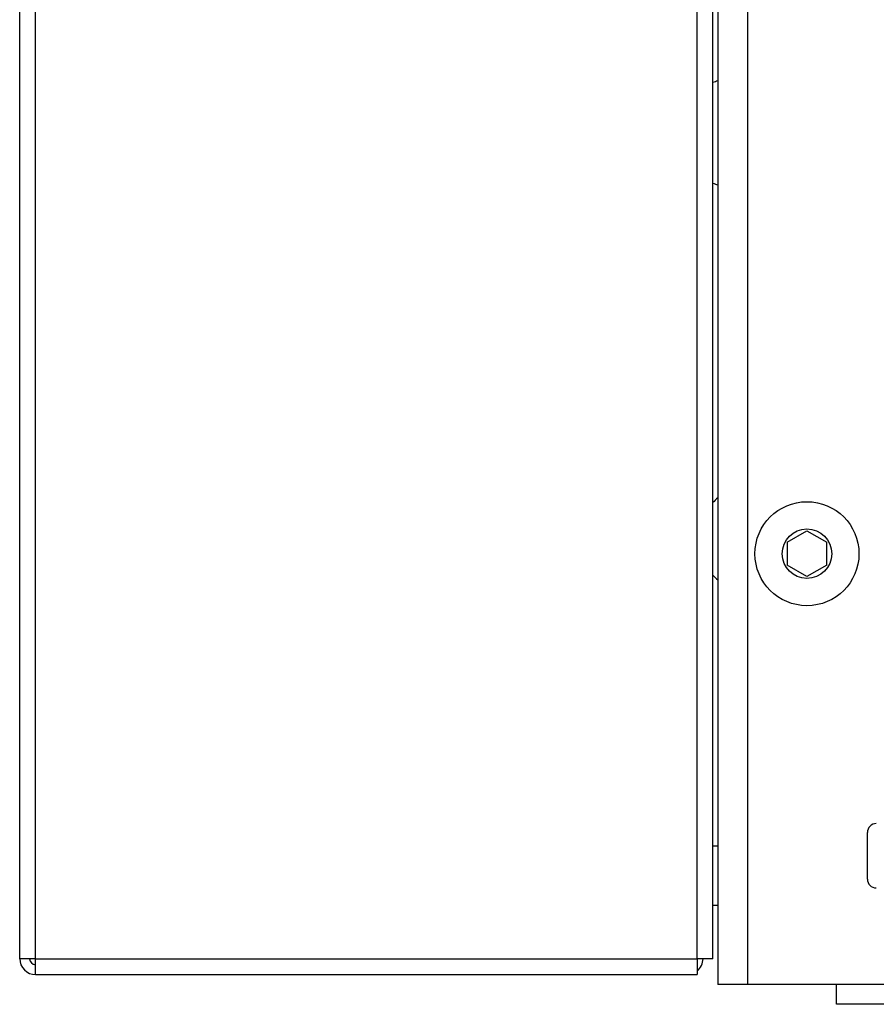
# Model space of a CAD drawing. Units: millimetres. Extents: x -1813 to 13729, y 788 to 6616.
# Drawn here: x 2723 to 2810, y 4106 to 4206 of the extents above; entities that cross this region are included whole.
import ezdxf

# ---------------------------------------------------------------- set-up
doc = ezdxf.new("R2010")
doc.units = ezdxf.units.MM
doc.header["$LTSCALE"] = 825
doc.layers.add('Grundriss', color=7, linetype='CONTINUOUS', lineweight=30)

msp = doc.modelspace()

# ---------------------------------------------------------------- linework, layer by layer
at = {"layer": 'Grundriss', "lineweight": 30}
for p, q in [((2796.75, 4635.307), (2796.75, 4108.307)), ((2793.25, 4110.907), (2793.25, 4544.19)), ((2723.25, 4110.907), (2723.25, 4521.445)), ((2724.85, 4110.907), (2724.85, 4506.707)), ((2791.65, 4110.907), (2791.65, 4506.707)), ((2793.75, 4495.209), (2793.75, 4108.307)), ((2800.746, 4152.962), (2802.746, 4154.116)), ((2802.746, 4154.116), (2804.746, 4152.962)), ((2800.746, 4152.962), (2800.746, 4150.652)), ((2804.746, 4150.652), (2804.746, 4152.962)), ((2802.746, 4149.498), (2800.746, 4150.652)), ((2804.746, 4150.652), (2802.746, 4149.498)), ((2808.85, 4118.957), (2808.85, 4123.657)), ((2793.25, 4122.307), (2793.75, 4122.307)), ((2793.25, 4116.307), (2793.75, 4116.307)), ((2724.85, 4110.907), (2723.25, 4110.907)), ((2724.85, 4110.907), (2791.65, 4110.907)), ((2724.85, 4109.307), (2724.85, 4110.907)), ((2793.25, 4110.907), (2791.65, 4110.907)), ((2791.65, 4110.907), (2791.65, 4109.307)), ((2724.85, 4109.307), (2791.65, 4109.307)), ((3610.25, 4108.308), (2793.75, 4108.307)), ((2805.746, 4106.307), (2805.746, 4108.307)), ((3610.25, 4106.307), (2805.746, 4106.307))]:
    msp.add_line(p, q, dxfattribs=at)
for radius in [5.25, 2.5]:
    msp.add_circle((2802.746, 4151.807), radius, dxfattribs=at)
for centre, radius, start, end in [((2795.329, 4194.307), 5.482, 106.73944, 112.32296), ((2795.329, 4194.307), 5.482, 247.67704, 253.26056), ((2795.329, 4194.303), 5.482, 247.67471, 253.26056), ((2797.329, 4153.303), 5.482, 130.81073, 138.12033), ((2797.329, 4153.303), 5.482, 221.87967, 229.18927), ((2809.75, 4123.657), 0.9, 90, 180), ((2809.75, 4118.957), 0.9, 180, 270), ((2724.85, 4110.907), 1.6, 180.00001, 270), ((2724.85, 4110.907), 0.6, 180.00002, 270), ((2790.65, 4110.907), 1.6, 308.70015, 360)]:
    msp.add_arc(centre, radius, start, end, dxfattribs=at)

doc.saveas('drawing.dxf')
